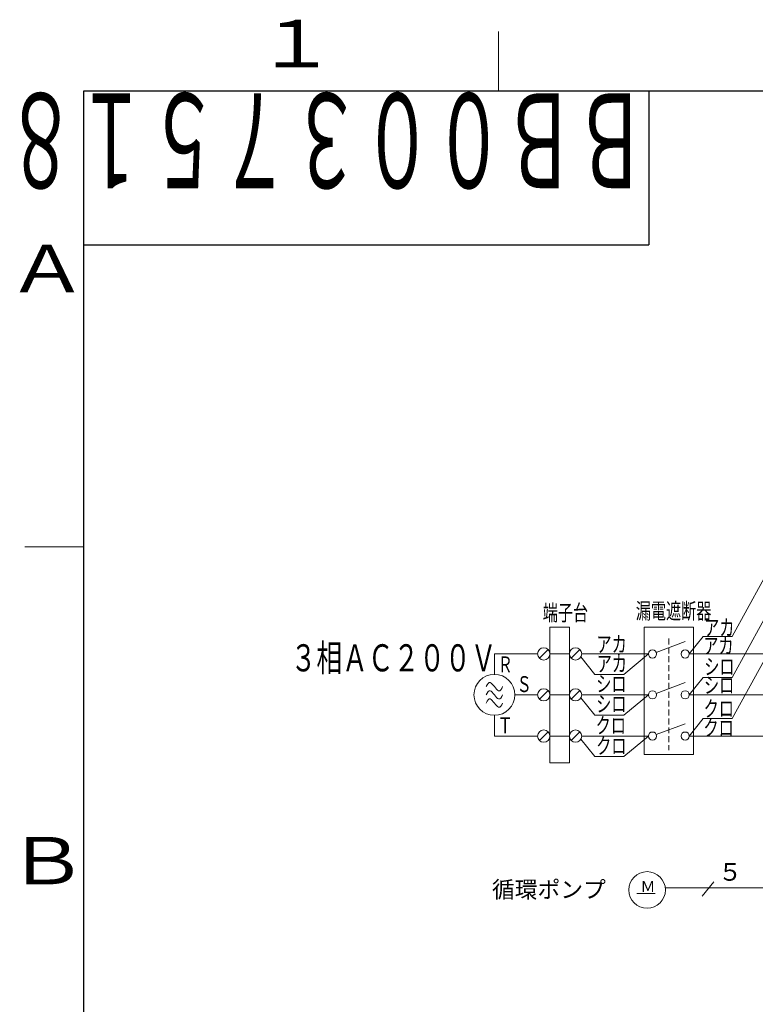
# Model space of a CAD drawing. Extents: x 0 to 420, y 0 to 297.
# Drawn here: x 20 to 82, y 210 to 293 of the extents above; entities that cross this region are included whole.
import ezdxf

# ---------------------------------------------------------------- set-up
doc = ezdxf.new("R2010")
doc.units = 0
doc.linetypes.add('DASHED', pattern=[0.75, 0.5, -0.25])
for name, color, linetype in [('M0', 3, 'CONTINUOUS'), ('M73', 7, 'CONTINUOUS'), ('M79', 7, 'CONTINUOUS')]:
    doc.layers.add(name, color=color, linetype=linetype)
doc.styles.get("Standard").update_dxf_attribs({"font": 'txt', "bigfont": 'BIGFONT'})

msp = doc.modelspace()

# ---------------------------------------------------------------- linework, layer by layer
at = {"layer": 'M0', "color": 1, "linetype": 'CONTINUOUS', "lineweight": 13}
for p, q in [((79.745008, 240.932176), (98.401391, 275.065578)), ((76.119509, 239.457522), (77.299233, 240.932176)), ((77.299233, 240.932176), (79.745008, 240.932176)), ((108.255433, 239.457522), (76.119509, 239.457522))]:
    msp.add_line(p, q, dxfattribs=at)
at = {"layer": 'M0', "color": 7, "linetype": 'CONTINUOUS', "lineweight": 13}
for p, q in [((79.745008, 237.476988), (98.385654, 271.581598)), ((76.119509, 236.002334), (77.299233, 237.476988)), ((77.299233, 237.476988), (79.745008, 237.476988)), ((99.662301, 236.002334), (76.119509, 236.002334))]:
    msp.add_line(p, q, dxfattribs=at)
at = {"layer": 'M0', "color": 5, "linetype": 'CONTINUOUS', "lineweight": 13}
for p, q in [((79.745008, 233.99225), (98.304821, 267.94897)), ((76.119509, 232.517596), (77.299233, 233.99225)), ((77.299233, 233.99225), (79.745008, 233.99225)), ((108.255433, 232.517596), (76.119509, 232.517596))]:
    msp.add_line(p, q, dxfattribs=at)
at = {"layer": 'M0', "linetype": 'CONTINUOUS', "lineweight": 13}
for p, q in [((64.342534, 241.704734), (64.342534, 230.26886)), ((64.342534, 241.704734), (66.012934, 241.704734)), ((66.012934, 241.704734), (66.012934, 230.26886)), ((72.317909, 241.704734), (76.465109, 241.704734)), ((72.317909, 241.704734), (72.317909, 230.96006)), ((76.465109, 241.704734), (76.465109, 230.96006)), ((73.332705, 239.57887), (75.773909, 240.494322)), ((59.658962, 239.457522), (63.305097, 239.457522)), ((59.658962, 237.730334), (59.658962, 239.457522)), ((64.190698, 239.824086), (63.45757, 239.090958)), ((64.342534, 239.457522), (66.012934, 239.457522)), ((66.878698, 239.824086), (66.14557, 239.090958)), ((67.030534, 239.457522), (72.663509, 239.457522)), ((70.589909, 237.729522), (72.663509, 239.457522)), ((66.964411, 239.204176), (68.144134, 237.729522)), ((68.144134, 237.729522), (70.589909, 237.729522)), ((73.332705, 236.123682), (75.773909, 237.039134)), ((64.190698, 236.368898), (63.45757, 235.63577)), ((66.878698, 236.368898), (66.14557, 235.63577)), ((61.386962, 236.002334), (63.305097, 236.002334)), ((64.342534, 236.002334), (66.012934, 236.002334)), ((66.964411, 235.748988), (68.144134, 234.274334)), ((67.030534, 236.002334), (72.663509, 236.002334)), ((72.663509, 236.002334), (70.589909, 234.274334)), ((59.658962, 234.274334), (59.658962, 232.517596)), ((68.144134, 234.274334), (70.589909, 234.274334)), ((64.190698, 232.88416), (63.45757, 232.151032)), ((66.878698, 232.88416), (66.14557, 232.151032)), ((73.332705, 232.638944), (75.773909, 233.554396)), ((59.658962, 232.517596), (63.305097, 232.517596)), ((64.342534, 232.517596), (66.012934, 232.517596)), ((66.964411, 232.26425), (68.144134, 230.789596)), ((67.030534, 232.517596), (72.663509, 232.517596)), ((72.663509, 232.517596), (70.589909, 230.789596)), ((68.144134, 230.789596), (70.589909, 230.789596)), ((72.317909, 230.96006), (76.465109, 230.96006)), ((64.342534, 230.26886), (66.012934, 230.26886)), ((74.089904, 219.708515), (83.368994, 219.708515)), ((78.204594, 220.201309), (77.209373, 219.015251)), ((73.222513, 219.219757), (71.674225, 219.219757))]:
    msp.add_line(p, q, dxfattribs=at)
at = {"layer": 'M0', "linetype": 'DASHED', "lineweight": 13}
msp.add_line((74.391509, 240.755545), (74.391509, 231.336734), dxfattribs=at)
at = {"layer": 'M0', "linetype": 'CONTINUOUS', "lineweight": 13}
for centre, radius in [((63.824134, 239.457522), 0.5184), ((66.512134, 239.457522), 0.5184), ((73.009109, 239.457522), 0.3456), ((75.773909, 239.457522), 0.3456), ((59.658962, 236.002334), 1.728), ((63.824134, 236.002334), 0.5184), ((66.512134, 236.002334), 0.5184), ((73.009109, 236.002334), 0.3456), ((75.773909, 236.002334), 0.3456), ((63.824134, 232.517596), 0.5184), ((66.512134, 232.517596), 0.5184), ((73.009109, 232.517596), 0.3456), ((75.773909, 232.517596), 0.3456), ((72.552627, 219.524195), 1.548288)]:
    msp.add_circle(centre, radius, dxfattribs=at)
at = {"layer": 'M0', "linetype": 'CONTINUOUS', "lineweight": 13, "extrusion": (0, 0, -1)}
for points in [[(58.967762, 236.693534), (59.065682, 236.895135), (59.163602, 237.096736), (59.313362, 237.039134), (59.513043, 236.962332), (59.804883, 236.424733), (60.004562, 236.347934), (60.154322, 236.290335), (60.252242, 236.491936), (60.350162, 236.693534)], [(58.967762, 236.002334), (59.065682, 236.203935), (59.163602, 236.405536), (59.313362, 236.347934), (59.513043, 236.271132), (59.804883, 235.733533), (60.004562, 235.656734), (60.154322, 235.599135), (60.252242, 235.800736), (60.350162, 236.002334)], [(58.967762, 235.311134), (59.065682, 235.512735), (59.163602, 235.714336), (59.313362, 235.656734), (59.513043, 235.579932), (59.804883, 235.042333), (60.004562, 234.965534), (60.154322, 234.907935), (60.252242, 235.109536), (60.350162, 235.311134)]]:
    msp.add_open_spline(points, degree=3, knots=[0, 0, 0, 0, 1, 1, 1, 2, 2, 2, 3, 3, 3, 3], dxfattribs=at)
at = {"layer": 'M79', "color": 7, "linetype": 'CONTINUOUS', "lineweight": 13}
for p, q in [((60, 287), (60, 292)), ((20, 248.5), (25, 248.5))]:
    msp.add_line(p, q, dxfattribs=at)
at = {"layer": 'M79', "color": 7, "linetype": 'CONTINUOUS', "lineweight": 25}
for p, q in [((25, 287), (410, 287)), ((25, 10), (25, 287)), ((72.699997, 287), (72.699997, 274)), ((25, 274), (72.699997, 274))]:
    msp.add_line(p, q, dxfattribs=at)

# ---------------------------------------------------------------- texts
at = {"layer": 'M0', "width": 0.694444}
for s, height, p in [('端子台', 1.34784, (63.743018, 242.263917)), ('漏電遮断器', 1.34784, (71.601447, 242.414277)), ('アカ', 1.34784, (77.373847, 241.005235)), ('３相ＡＣ２００Ｖ', 2.291328, (42.458747, 237.980272)), ('アカ', 1.34784, (68.285163, 239.603151)), ('アカ', 1.34784, (77.303473, 239.481843)), ('Ｒ', 1.34784, (59.938544, 237.898454)), ('アカ', 1.34784, (68.301169, 237.964585)), ('シロ', 1.34784, (77.383536, 237.706681)), ('Ｓ', 1.34784, (61.535514, 236.2343)), ('シロ', 1.34784, (68.262778, 236.263093)), ('シロ', 1.34784, (77.361151, 236.135301)), ('シロ', 1.34784, (68.259574, 234.560563)), ('クロ', 1.34784, (77.332358, 234.161836)), ('Ｔ', 1.34784, (59.928946, 232.746019)), ('クロ', 1.34784, (68.211585, 232.747056)), ('クロ', 1.34784, (77.316367, 232.542482)), ('クロ', 1.34784, (68.256385, 231.018922))]:
    msp.add_text(s, height=height, rotation=0.00001002, dxfattribs=at).set_placement(p)
at = {"layer": 'M0'}
for s, height, p in [('５\u3000', 1.487843, (78.554602, 220.303079)), ('循環ポンプ', 1.408942, (59.456183, 218.857576)), ('Ｍ', 0.928973, (71.992285, 219.351861))]:
    msp.add_text(s, height=height, dxfattribs=at).set_placement(p)
at = {"layer": 'M73', "width": 0.552083}
msp.add_text('ＢＢ００３７５１８', height=8, rotation=180.000005, dxfattribs=at).set_placement((72.558333, 286.799988))
at = {"layer": 'M79', "color": 7, "width": 1.25}
for s, p in [('１', (39.5, 289)), ('Ａ', (18.5, 270)), ('Ｂ', (18.5, 220))]:
    msp.add_text(s, height=4, dxfattribs=at).set_placement(p)

doc.saveas('drawing.dxf')
